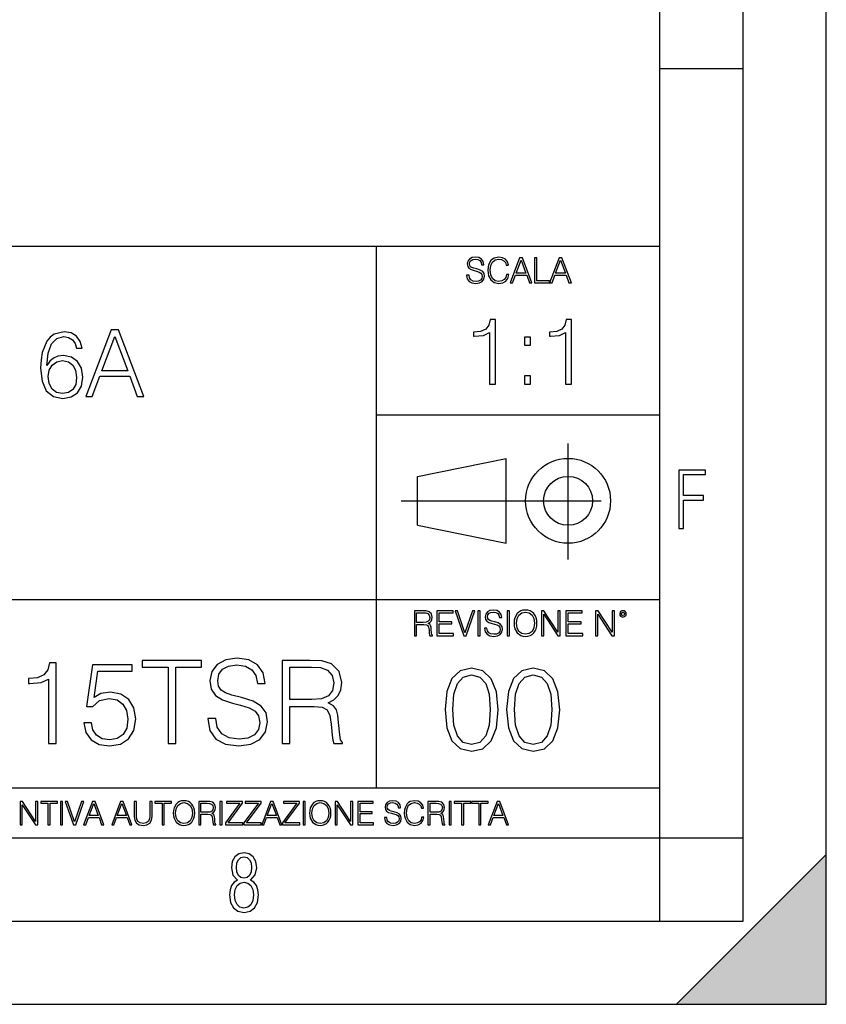
# Model space of a CAD drawing. Extents: x 0 to 420, y 0 to 297.
# Drawn here: x 372 to 420, y 0 to 59 of the extents above; entities that cross this region are included whole.
import ezdxf

# ---------------------------------------------------------------- set-up
doc = ezdxf.new("R2010")
doc.units = 0
doc.linetypes.add('DASHDOT', pattern=[18.5, 12, -3, 0.5, -3])
doc.layers.get('0').update_dxf_attribs({"linetype": 'CONTINUOUS'})

msp = doc.modelspace()

# ---------------------------------------------------------------- linework, layer by layer
at = {"color": 7}
for p, q in [((420, 0), (420, 297)), ((420, 0), (420, 297)), ((415, 4.99976), (415, 292)), ((410, 9.99976), (410, 287)), ((410, 56.166401), (415, 56.166401)), ((234.999802, 45.500252), (410, 45.500252)), ((393, 13.00025), (393, 45.500252)), ((393, 35.384029), (410, 35.384029)), ((395.458008, 31.689131), (400.769989, 32.769131)), ((400.769989, 27.67433), (400.769989, 32.769131)), ((395.458008, 28.75433), (395.458008, 31.689131)), ((395.458008, 28.75433), (400.769989, 27.67433)), ((254.999802, 24.300249), (410, 24.300249)), ((234.999802, 13.00025), (410, 13.00025)), ((25.000401, 9.99976), (410, 9.99976)), ((234.999802, 10.00025), (410, 10.00025)), ((410, 9.99976), (415, 9.99976)), ((410, 4.99976), (410, 9.99976)), ((411, 0), (420, 9)), ((420, 0), (420, 9)), ((267.5, 4.99976), (415, 4.99976)), ((0, 0), (420, 0)), ((0, 0), (420, 0)), ((411, 0), (420, 0))]:
    msp.add_line(p, q, dxfattribs=at)
at = {"color": 7, "linetype": 'DASHDOT'}
for p, q in [((404.497986, 26.70113), (404.497986, 33.66103)), ((394.484009, 30.221729), (408.020996, 30.221729))]:
    msp.add_line(p, q, dxfattribs=at)
at = {"color": 7}
for points in [[(398.408203, 43.764439), (398.408203, 43.754005), (398.443665, 43.545383), (398.552155, 43.393089), (398.727417, 43.301292), (398.967316, 43.267914), (399.18219, 43.29921), (399.34494, 43.384743), (399.447144, 43.520348), (399.484711, 43.701851), (399.455505, 43.862492), (399.369965, 43.98349), (399.223938, 44.0732), (399.013214, 44.142044), (398.837982, 44.185856), (398.723236, 44.223408), (398.646027, 44.275562), (398.600159, 44.346497), (398.585541, 44.442463), (398.606415, 44.561378), (398.673157, 44.651085), (398.781647, 44.705326), (398.929779, 44.726189), (399.084137, 44.703239), (399.200989, 44.638569), (399.271912, 44.534256), (399.299042, 44.392391), (399.440887, 44.392391), (399.403351, 44.584328), (399.303192, 44.728275), (399.146729, 44.817986), (398.936035, 44.849277), (398.729492, 44.817986), (398.575104, 44.736622), (398.477051, 44.60936), (398.443665, 44.446636), (398.468719, 44.288082), (398.543823, 44.177509), (398.671082, 44.098236), (398.85257, 44.039822), (398.994446, 44.004353), (399.150909, 43.954285), (399.259399, 43.893784), (399.321991, 43.808247), (399.342834, 43.687248), (399.31781, 43.564159), (399.244781, 43.47028), (399.12796, 43.409779), (398.969421, 43.391003), (398.789978, 43.416039), (398.658569, 43.489056), (398.577209, 43.605885), (398.550079, 43.764439)], [(400.796936, 43.799904), (400.755219, 43.626747), (400.661346, 43.497398), (400.521576, 43.418121), (400.342133, 43.391003), (400.125183, 43.434814), (399.962463, 43.564159), (399.858154, 43.776955), (399.822662, 44.064854), (399.858154, 44.348583), (399.960358, 44.555119), (400.121002, 44.682381), (400.337982, 44.726189), (400.509033, 44.701157), (400.644653, 44.630222), (400.738525, 44.517567), (400.782349, 44.371529), (400.917938, 44.371529), (400.867889, 44.567635), (400.748962, 44.717846), (400.56955, 44.813812), (400.337982, 44.849277), (400.066772, 44.795036), (399.954102, 44.730362), (399.858154, 44.640656), (399.726715, 44.394478), (399.691254, 44.23801), (399.680817, 44.062767), (399.691254, 43.883354), (399.726715, 43.726887), (399.856049, 43.476536), (400.062592, 43.320068), (400.333801, 43.267914), (400.57373, 43.305466), (400.757294, 43.407692), (400.878296, 43.574589), (400.932556, 43.799904)], [(401.020172, 43.309639), (401.164124, 43.309639), (401.335205, 43.768608), (402.011139, 43.768608), (402.180115, 43.309639), (402.324066, 43.309639), (401.754517, 44.809639), (401.589722, 44.809639)], [(401.381104, 43.891697), (401.671082, 44.663601), (401.963135, 43.891697)], [(402.482605, 43.309639), (403.390137, 43.309639), (403.390137, 43.432728), (402.6203, 43.432728), (402.6203, 44.809639), (402.482605, 44.809639)], [(403.390137, 43.309639), (403.534088, 43.309639), (403.705139, 43.768608), (404.381104, 43.768608), (404.550079, 43.309639), (404.694031, 43.309639), (404.124481, 44.809639), (403.959656, 44.809639)], [(403.751038, 43.891697), (404.041046, 44.663601), (404.333099, 43.891697)], [(399.775055, 37.222427), (400.142242, 37.222427), (400.142242, 41.11116), (399.81955, 41.11116), (399.736115, 40.760674), (399.552521, 40.521454), (399.246552, 40.38237), (398.834869, 40.34343), (398.812622, 40.34343), (398.812622, 40.104206), (398.868225, 40.104206), (399.413452, 40.154278), (399.775055, 40.321175)], [(404.342499, 37.222427), (404.709686, 37.222427), (404.709686, 41.11116), (404.387024, 41.11116), (404.303558, 40.760674), (404.119965, 40.521454), (403.813995, 40.38237), (403.402313, 40.34343), (403.380066, 40.34343), (403.380066, 40.104206), (403.435699, 40.104206), (403.980896, 40.154278), (404.342499, 40.321175)], [(373.210815, 38.345779), (373.288696, 39.091259), (373.483398, 39.636459), (373.800507, 39.964695), (374.228882, 40.075962), (374.512604, 40.02589), (374.740723, 39.892372), (374.902039, 39.669842), (374.985474, 39.38055), (375.32486, 39.38055), (375.213593, 39.792233), (374.991058, 40.103775), (374.662811, 40.298492), (374.251129, 40.370815), (373.644745, 40.22617), (373.399963, 40.053707), (373.199677, 39.814487), (372.921509, 39.124638), (372.854736, 38.685139), (372.83252, 38.178883), (372.915955, 37.394459), (373.171875, 36.827003), (373.594666, 36.476517), (374.167694, 36.36525), (374.662811, 36.459827), (375.041138, 36.710175), (375.280334, 37.110729), (375.369354, 37.639244), (375.285919, 38.178883), (375.046692, 38.584999), (374.679504, 38.840912), (374.20105, 38.935486), (373.872833, 38.896545), (373.60022, 38.779716), (373.377686, 38.596127)], [(375.541809, 36.476517), (375.92569, 36.476517), (376.381866, 37.700439), (378.184387, 37.700439), (378.63501, 36.476517), (379.01886, 36.476517), (377.500092, 40.476517), (377.060608, 40.476517)], [(376.504272, 38.028671), (377.277557, 40.087086), (378.056427, 38.028671)], [(401.877991, 39.559006), (402.245148, 39.559006), (402.245148, 40.054138), (401.877991, 40.054138)], [(373.288696, 37.678185), (373.349884, 38.062054), (373.527893, 38.368034), (373.800507, 38.56831), (374.151001, 38.640633), (374.501495, 38.573875), (374.768524, 38.373596), (374.929871, 38.056488), (374.991058, 37.622551), (374.935425, 37.210869), (374.774078, 36.904888), (374.50705, 36.721302), (374.139862, 36.660107), (373.783813, 36.726864), (373.516785, 36.932705), (373.34433, 37.255375)], [(401.877991, 37.222427), (402.245148, 37.222427), (402.245148, 37.71756), (401.877991, 37.71756)], [(411.14386, 28.569124), (411.43515, 28.569124), (411.43515, 30.265097), (412.619019, 30.265097), (412.619019, 30.532883), (411.43515, 30.532883), (411.43515, 31.79664), (412.75058, 31.79664), (412.75058, 32.069122), (411.14386, 32.069122)], [(399.48526, 22.581615), (399.48526, 22.571184), (399.520721, 22.362562), (399.629211, 22.210266), (399.804443, 22.118473), (400.044373, 22.085093), (400.259247, 22.116386), (400.421967, 22.201921), (400.5242, 22.337526), (400.561768, 22.51903), (400.532562, 22.679668), (400.447021, 22.800671), (400.300964, 22.890379), (400.090271, 22.959225), (399.915039, 23.003035), (399.800293, 23.040586), (399.723083, 23.092743), (399.677185, 23.163673), (399.662598, 23.259642), (399.683441, 23.378555), (399.750214, 23.468264), (399.858704, 23.522507), (400.006836, 23.543369), (400.161194, 23.52042), (400.278046, 23.455748), (400.348969, 23.351435), (400.376099, 23.209572), (400.517944, 23.209572), (400.480408, 23.401505), (400.380249, 23.545454), (400.223785, 23.635162), (400.013092, 23.666456), (399.806549, 23.635162), (399.652161, 23.553799), (399.554108, 23.42654), (399.520721, 23.263813), (399.545776, 23.105261), (399.62088, 22.99469), (399.748138, 22.915413), (399.929626, 22.856998), (400.071503, 22.821533), (400.227966, 22.771463), (400.336456, 22.710962), (400.399017, 22.625427), (400.419891, 22.504425), (400.394867, 22.381338), (400.321838, 22.287458), (400.205017, 22.226957), (400.046448, 22.208181), (399.867035, 22.233215), (399.735596, 22.306234), (399.654236, 22.423063), (399.627136, 22.581615)], [(401.252289, 22.875774), (401.262726, 22.698444), (401.300293, 22.544064), (401.437988, 22.295803), (401.654938, 22.139336), (401.788452, 22.099697), (401.93866, 22.085093), (402.086792, 22.099697), (402.220306, 22.139336), (402.339233, 22.204008), (402.439362, 22.295803), (402.518646, 22.408459), (402.577057, 22.544064), (402.612518, 22.698444), (402.627136, 22.875774), (402.614624, 23.051018), (402.577057, 23.205399), (402.518646, 23.341003), (402.439362, 23.455748), (402.339233, 23.545454), (402.220306, 23.610128), (402.086792, 23.651852), (401.93866, 23.666456), (401.788452, 23.651852), (401.654938, 23.610128), (401.538116, 23.545454), (401.437988, 23.455748), (401.300293, 23.205399), (401.262726, 23.048931)], [(395.266907, 22.126818), (395.404602, 22.126818), (395.404602, 22.798584), (395.842712, 22.798584), (395.990814, 22.783981), (396.080536, 22.733912), (396.126434, 22.635859), (396.149384, 22.479391), (396.166077, 22.281199), (396.178589, 22.187319), (396.199463, 22.126818), (396.351746, 22.126818), (396.351746, 22.14768), (396.320465, 22.195663), (396.303772, 22.285372), (396.284973, 22.510685), (396.270386, 22.637943), (396.243256, 22.735996), (396.189026, 22.809015), (396.097229, 22.859085), (396.199463, 22.913326), (396.276642, 22.992603), (396.32254, 23.099001), (396.339233, 23.228348), (396.291229, 23.428625), (396.15564, 23.566317), (395.980408, 23.618473), (395.767609, 23.626818), (395.266907, 23.626818)], [(395.404602, 22.921671), (395.404602, 23.503731), (395.794708, 23.503731), (395.957458, 23.495384), (396.084717, 23.451574), (396.166077, 23.355608), (396.197357, 23.224174), (396.172333, 23.084398), (396.10141, 22.990517), (395.978302, 22.936275), (395.80307, 22.921671)], [(396.616699, 22.126818), (397.624359, 22.126818), (397.624359, 22.249905), (396.754395, 22.249905), (396.754395, 22.836136), (397.526306, 22.836136), (397.526306, 22.959225), (396.754395, 22.959225), (396.754395, 23.503731), (397.599304, 23.503731), (397.599304, 23.626818), (396.616699, 23.626818)], [(398.231445, 22.126818), (398.379547, 22.126818), (398.899017, 23.626818), (398.759247, 23.626818), (398.306549, 22.302061), (397.853821, 23.626818), (397.709869, 23.626818)], [(399.07428, 22.126818), (399.211975, 22.126818), (399.211975, 23.626818), (399.07428, 23.626818)], [(400.832977, 22.126818), (400.970673, 22.126818), (400.970673, 23.626818), (400.832977, 23.626818)], [(401.394165, 22.875774), (401.433807, 23.155329), (401.544373, 23.366039), (401.717529, 23.497471), (401.93866, 23.543369), (402.161896, 23.497471), (402.332977, 23.366039), (402.445618, 23.157415), (402.48526, 22.875774), (402.445618, 22.592047), (402.332977, 22.383425), (402.161896, 22.251991), (401.93866, 22.208181), (401.715454, 22.251991), (401.544373, 22.383425), (401.431702, 22.592047)], [(402.89624, 22.126818), (403.033936, 22.126818), (403.033936, 23.414022), (403.87677, 22.126818), (404.029083, 22.126818), (404.029083, 23.626818), (403.891388, 23.626818), (403.891388, 22.339613), (403.048553, 23.626818), (402.89624, 23.626818)], [(404.36496, 22.126818), (405.37262, 22.126818), (405.37262, 22.249905), (404.502655, 22.249905), (404.502655, 22.836136), (405.274567, 22.836136), (405.274567, 22.959225), (404.502655, 22.959225), (404.502655, 23.503731), (405.347565, 23.503731), (405.347565, 23.626818), (404.36496, 23.626818)], [(406.148682, 22.126818), (406.286377, 22.126818), (406.286377, 23.414022), (407.129211, 22.126818), (407.281494, 22.126818), (407.281494, 23.626818), (407.143829, 23.626818), (407.143829, 22.339613), (406.300964, 23.626818), (406.148682, 23.626818)], [(407.596527, 23.428625), (407.611145, 23.351435), (407.652863, 23.288849), (407.792633, 23.232519), (407.932404, 23.288849), (407.974121, 23.351435), (407.990814, 23.428625), (407.974121, 23.503731), (407.932404, 23.568403), (407.867737, 23.610128), (407.792633, 23.626818), (407.715454, 23.610128), (407.652863, 23.568403)], [(407.692505, 23.430712), (407.72171, 23.501644), (407.792633, 23.532938), (407.861481, 23.501644), (407.892761, 23.430712), (407.863556, 23.359779), (407.792633, 23.330572), (407.719604, 23.357695)], [(382.872498, 17.161356), (382.872498, 17.126585), (382.990692, 16.431175), (383.352325, 15.923525), (383.936462, 15.617544), (384.736176, 15.506279), (385.452454, 15.61059), (385.994873, 15.895709), (386.335632, 16.347725), (386.460815, 16.952732), (386.363434, 17.488197), (386.078308, 17.891537), (385.591553, 18.190563), (384.88916, 18.420048), (384.305023, 18.566084), (383.922546, 18.691257), (383.665253, 18.86511), (383.512268, 19.101551), (383.463593, 19.421438), (383.533112, 19.817822), (383.755646, 20.116848), (384.117279, 20.297655), (384.611023, 20.367197), (385.12561, 20.290701), (385.515045, 20.075125), (385.751465, 19.727419), (385.841888, 19.254539), (386.314758, 19.254539), (386.189575, 19.894318), (385.855804, 20.374151), (385.334229, 20.673178), (384.631866, 20.777489), (383.94342, 20.673178), (383.428802, 20.401966), (383.101959, 19.977768), (382.990692, 19.435347), (383.074158, 18.906836), (383.324493, 18.538267), (383.748688, 18.274012), (384.353699, 18.079296), (384.826599, 17.961077), (385.348145, 17.794178), (385.709747, 17.59251), (385.918396, 17.307392), (385.987915, 16.904053), (385.90448, 16.493761), (385.661072, 16.180826), (385.271637, 15.979157), (384.743134, 15.916571), (384.145081, 16.000021), (383.70697, 16.243414), (383.43576, 16.632843), (383.345367, 17.161356)], [(373.310577, 15.645361), (373.769562, 15.645361), (373.769562, 20.506279), (373.366211, 20.506279), (373.261902, 20.068171), (373.03244, 19.769144), (372.649963, 19.595291), (372.135345, 19.546612), (372.107544, 19.546612), (372.107544, 19.247585), (372.177063, 19.247585), (372.858582, 19.310173), (373.310577, 19.518797)], [(375.424652, 16.897099), (375.549805, 16.312954), (375.86969, 15.874846), (376.34259, 15.603637), (376.968445, 15.506279), (377.622131, 15.624498), (378.115875, 15.937433), (378.43576, 16.445084), (378.547028, 17.126585), (378.43576, 17.787224), (378.129791, 18.294874), (377.649963, 18.614763), (377.031036, 18.732983), (376.453857, 18.649532), (376.036591, 18.420048), (376.273041, 19.998629), (378.324493, 19.998629), (378.324493, 20.367197), (375.946198, 20.367197), (375.577637, 17.884583), (375.960114, 17.884583), (376.363434, 18.239241), (376.954529, 18.364414), (377.420471, 18.274012), (377.775116, 18.023664), (377.990692, 17.627281), (378.074158, 17.105722), (377.99765, 16.584166), (377.782074, 16.201689), (377.434387, 15.958296), (376.982361, 15.874846), (376.530334, 15.944387), (376.189575, 16.153011), (375.967072, 16.472898), (375.876648, 16.897099)], [(380.480286, 15.645361), (380.93924, 15.645361), (380.93924, 20.235069), (382.496948, 20.235069), (382.496948, 20.645361), (378.922546, 20.645361), (378.922546, 20.235069), (380.480286, 20.235069)], [(387.330078, 15.645361), (387.789032, 15.645361), (387.789032, 17.884583), (389.24939, 17.884583), (389.743134, 17.835903), (390.042175, 17.669004), (390.19516, 17.342161), (390.271637, 16.820604), (390.327271, 16.159966), (390.369019, 15.84703), (390.438538, 15.645361), (390.946198, 15.645361), (390.946198, 15.714902), (390.841888, 15.874846), (390.786255, 16.173872), (390.723663, 16.924915), (390.674988, 17.349115), (390.584595, 17.675959), (390.403778, 17.919353), (390.097809, 18.08625), (390.438538, 18.267057), (390.695862, 18.531313), (390.848846, 18.885973), (390.90448, 19.317127), (390.744537, 19.984722), (390.292511, 20.443691), (389.708374, 20.617544), (388.999054, 20.645361), (387.330078, 20.645361)], [(387.789032, 18.294874), (387.789032, 20.235069), (389.089447, 20.235069), (389.631866, 20.207253), (390.056061, 20.061216), (390.327271, 19.741327), (390.43158, 19.303219), (390.348145, 18.837294), (390.111694, 18.524359), (389.701416, 18.343554), (389.117279, 18.294874)], [(397.108978, 17.688559), (397.213287, 16.603718), (397.519287, 15.817904), (398.019989, 15.345026), (398.701477, 15.185081), (399.376038, 15.338072), (399.883667, 15.817904), (400.189667, 16.596764), (400.300934, 17.681604), (400.189667, 18.759491), (399.883667, 19.545303), (399.376038, 20.018183), (398.701477, 20.185081), (398.019989, 20.025137), (397.519287, 19.552258), (397.213287, 18.766445)], [(400.808563, 17.688559), (400.912872, 16.603718), (401.218872, 15.817904), (401.719543, 15.345026), (402.401062, 15.185081), (403.075592, 15.338072), (403.583252, 15.817904), (403.889221, 16.596764), (404.000488, 17.681604), (403.889221, 18.759491), (403.583252, 19.545303), (403.075592, 20.018183), (402.401062, 20.185081), (401.719543, 20.025137), (401.218872, 19.552258), (400.912872, 18.766445)], [(397.581879, 17.688559), (397.64444, 18.606501), (397.853088, 19.260185), (398.200775, 19.642662), (398.701477, 19.77479), (399.195221, 19.642662), (399.549866, 19.260185), (399.758514, 18.606501), (399.828033, 17.688559), (399.758514, 16.756708), (399.549866, 16.109978), (399.195221, 15.720548), (398.701477, 15.595373), (398.200775, 15.720548), (397.853088, 16.109978), (397.64444, 16.763662)], [(401.281433, 17.688559), (401.344025, 18.606501), (401.552673, 19.260185), (401.90036, 19.642662), (402.401062, 19.77479), (402.894806, 19.642662), (403.249451, 19.260185), (403.458069, 18.606501), (403.527618, 17.688559), (403.458069, 16.756708), (403.249451, 16.109978), (402.894806, 15.720548), (402.401062, 15.595373), (401.90036, 15.720548), (401.552673, 16.109978), (401.344025, 16.763662)], [(371.602905, 10.781829), (371.731445, 10.781829), (371.731445, 11.98322), (372.518066, 10.781829), (372.660217, 10.781829), (372.660217, 12.181828), (372.531708, 12.181828), (372.531708, 10.980438), (371.745056, 12.181828), (371.602905, 12.181828)], [(373.271606, 10.781829), (373.400146, 10.781829), (373.400146, 12.066947), (373.836304, 12.066947), (373.836304, 12.181828), (372.835449, 12.181828), (372.835449, 12.066947), (373.271606, 12.066947)], [(374.019348, 10.781829), (374.147827, 10.781829), (374.147827, 12.181828), (374.019348, 12.181828)], [(374.80011, 10.781829), (374.938385, 10.781829), (375.423218, 12.181828), (375.292755, 12.181828), (374.870239, 10.94539), (374.447693, 12.181828), (374.313354, 12.181828)], [(375.41156, 10.781829), (375.545898, 10.781829), (375.705566, 11.210201), (376.336426, 11.210201), (376.494141, 10.781829), (376.62851, 10.781829), (376.096924, 12.181828), (375.943115, 12.181828)], [(375.748413, 11.325084), (376.019043, 12.045528), (376.291656, 11.325084)], [(377.097778, 10.781829), (377.232117, 10.781829), (377.391785, 11.210201), (378.022675, 11.210201), (378.180389, 10.781829), (378.314758, 10.781829), (377.783173, 12.181828), (377.629333, 12.181828)], [(377.434631, 11.325084), (377.705292, 12.045528), (377.977905, 11.325084)], [(378.453003, 12.181828), (378.453003, 11.282246), (378.486084, 11.046641), (378.585388, 10.877239), (378.750916, 10.777935), (378.984558, 10.742886), (379.216278, 10.777935), (379.381775, 10.877239), (379.483032, 11.046641), (379.518066, 11.282246), (379.518066, 12.181828), (379.389587, 12.181828), (379.389587, 11.29977), (379.366211, 11.103108), (379.294159, 10.964861), (379.169556, 10.88308), (378.984558, 10.857768), (378.797638, 10.88308), (378.673035, 10.964861), (378.602905, 11.103108), (378.581512, 11.29977), (378.581512, 12.181828)], [(380.117798, 10.781829), (380.246338, 10.781829), (380.246338, 12.066947), (380.682495, 12.066947), (380.682495, 12.181828), (379.681641, 12.181828), (379.681641, 12.066947), (380.117798, 12.066947)], [(380.79541, 11.480855), (380.805176, 11.315348), (380.84021, 11.171259), (380.968719, 10.939548), (381.171204, 10.793511), (381.295837, 10.756516), (381.436035, 10.742886), (381.57428, 10.756516), (381.698914, 10.793511), (381.809875, 10.853873), (381.903351, 10.939548), (381.977356, 11.044694), (382.03186, 11.171259), (382.064941, 11.315348), (382.078613, 11.480855), (382.066895, 11.644416), (382.03186, 11.788505), (381.977356, 11.91507), (381.903351, 12.022162), (381.809875, 12.10589), (381.698914, 12.166252), (381.57428, 12.205194), (381.436035, 12.218824), (381.295837, 12.205194), (381.171204, 12.166252), (381.062195, 12.10589), (380.968719, 12.022162), (380.84021, 11.788505), (380.805176, 11.642468)], [(380.927826, 11.480855), (380.964844, 11.741774), (381.068024, 11.938436), (381.229614, 12.061106), (381.436035, 12.103943), (381.644379, 12.061106), (381.804047, 11.938436), (381.90918, 11.74372), (381.946167, 11.480855), (381.90918, 11.216043), (381.804047, 11.021328), (381.644379, 10.898658), (381.436035, 10.857768), (381.227692, 10.898658), (381.068024, 11.021328), (380.962891, 11.216043)], [(382.329773, 10.781829), (382.458313, 10.781829), (382.458313, 11.408811), (382.867188, 11.408811), (383.005432, 11.395181), (383.089172, 11.348449), (383.132019, 11.256933), (383.153442, 11.110897), (383.169006, 10.925918), (383.180695, 10.838296), (383.200165, 10.781829), (383.342285, 10.781829), (383.342285, 10.8013), (383.31311, 10.846085), (383.297516, 10.929812), (383.279999, 11.140104), (383.266357, 11.258881), (383.241028, 11.350396), (383.19043, 11.418547), (383.104736, 11.465278), (383.200165, 11.515904), (383.272217, 11.589895), (383.315033, 11.6892), (383.330627, 11.809923), (383.285828, 11.99685), (383.159271, 12.125361), (382.995728, 12.17404), (382.797119, 12.181828), (382.329773, 12.181828)], [(382.458313, 11.523693), (382.458313, 12.066947), (382.822418, 12.066947), (382.974304, 12.059158), (383.093079, 12.018269), (383.169006, 11.928699), (383.198212, 11.806029), (383.174866, 11.67557), (383.108643, 11.587949), (382.993774, 11.537323), (382.8302, 11.523693)], [(383.599335, 10.781829), (383.727844, 10.781829), (383.727844, 12.181828), (383.599335, 12.181828)], [(383.928406, 10.781829), (384.96817, 10.781829), (384.96817, 10.89671), (384.080261, 10.89671), (384.954529, 12.070842), (384.954529, 12.181828), (383.994598, 12.181828), (383.994598, 12.066947), (384.794861, 12.066947), (383.928406, 10.900605)], [(385.036316, 10.781829), (386.076111, 10.781829), (386.076111, 10.89671), (385.188202, 10.89671), (386.062469, 12.070842), (386.062469, 12.181828), (385.102539, 12.181828), (385.102539, 12.066947), (385.902802, 12.066947), (385.036316, 10.900605)], [(386.10141, 10.781829), (386.235779, 10.781829), (386.395447, 11.210201), (387.026306, 11.210201), (387.184021, 10.781829), (387.318359, 10.781829), (386.786804, 12.181828), (386.632996, 12.181828)], [(386.438263, 11.325084), (386.708923, 12.045528), (386.981506, 11.325084)], [(387.343689, 10.781829), (388.383484, 10.781829), (388.383484, 10.89671), (387.495575, 10.89671), (388.369843, 12.070842), (388.369843, 12.181828), (387.409912, 12.181828), (387.409912, 12.066947), (388.210175, 12.066947), (387.343689, 10.900605)], [(388.584045, 10.781829), (388.712524, 10.781829), (388.712524, 12.181828), (388.584045, 12.181828)], [(388.975403, 11.480855), (388.985138, 11.315348), (389.020203, 11.171259), (389.148682, 10.939548), (389.351196, 10.793511), (389.47583, 10.756516), (389.616028, 10.742886), (389.754272, 10.756516), (389.878876, 10.793511), (389.989868, 10.853873), (390.083313, 10.939548), (390.157318, 11.044694), (390.211853, 11.171259), (390.244934, 11.315348), (390.258575, 11.480855), (390.246887, 11.644416), (390.211853, 11.788505), (390.157318, 11.91507), (390.083313, 12.022162), (389.989868, 12.10589), (389.878876, 12.166252), (389.754272, 12.205194), (389.616028, 12.218824), (389.47583, 12.205194), (389.351196, 12.166252), (389.242157, 12.10589), (389.148682, 12.022162), (389.020203, 11.788505), (388.985138, 11.642468)], [(389.107788, 11.480855), (389.144806, 11.741774), (389.247986, 11.938436), (389.409607, 12.061106), (389.616028, 12.103943), (389.824341, 12.061106), (389.984009, 11.938436), (390.089172, 11.74372), (390.12616, 11.480855), (390.089172, 11.216043), (389.984009, 11.021328), (389.824341, 10.898658), (389.616028, 10.857768), (389.407654, 10.898658), (389.247986, 11.021328), (389.142853, 11.216043)], [(390.509766, 10.781829), (390.638275, 10.781829), (390.638275, 11.98322), (391.424927, 10.781829), (391.567078, 10.781829), (391.567078, 12.181828), (391.438538, 12.181828), (391.438538, 10.980438), (390.651917, 12.181828), (390.509766, 12.181828)], [(391.880554, 10.781829), (392.821014, 10.781829), (392.821014, 10.89671), (392.009064, 10.89671), (392.009064, 11.443859), (392.729492, 11.443859), (392.729492, 11.558742), (392.009064, 11.558742), (392.009064, 12.066947), (392.797668, 12.066947), (392.797668, 12.181828), (391.880554, 12.181828)], [(393.477203, 11.206307), (393.477203, 11.196571), (393.510315, 11.001857), (393.611572, 10.859715), (393.775116, 10.77404), (393.999023, 10.742886), (394.199585, 10.772093), (394.351501, 10.851926), (394.446899, 10.978491), (394.481934, 11.147893), (394.454681, 11.297823), (394.374847, 11.410758), (394.238525, 11.494485), (394.04187, 11.558742), (393.878326, 11.599631), (393.77124, 11.63468), (393.699188, 11.683359), (393.656342, 11.749562), (393.6427, 11.83913), (393.66217, 11.950118), (393.724487, 12.033846), (393.825745, 12.084472), (393.963989, 12.103943), (394.108093, 12.082524), (394.217133, 12.022162), (394.283325, 11.924806), (394.308655, 11.792399), (394.44104, 11.792399), (394.406006, 11.971537), (394.312531, 12.10589), (394.166504, 12.189617), (393.969849, 12.218824), (393.777069, 12.189617), (393.632996, 12.113679), (393.541443, 11.994903), (393.510315, 11.843025), (393.533691, 11.695042), (393.60376, 11.591843), (393.722534, 11.517851), (393.891968, 11.463331), (394.024353, 11.430229), (394.17041, 11.383498), (394.271667, 11.32703), (394.330078, 11.247197), (394.349548, 11.134263), (394.326172, 11.019381), (394.257996, 10.931759), (394.148987, 10.875292), (394.000977, 10.857768), (393.833557, 10.881133), (393.710876, 10.949284), (393.634949, 11.058324), (393.609619, 11.206307)], [(395.706696, 11.239408), (395.667755, 11.077795), (395.580139, 10.957072), (395.449677, 10.88308), (395.282227, 10.857768), (395.079712, 10.898658), (394.927856, 11.019381), (394.830505, 11.21799), (394.797363, 11.486697), (394.830505, 11.751509), (394.925903, 11.944277), (395.075806, 12.063053), (395.27832, 12.103943), (395.437988, 12.080577), (395.564575, 12.014374), (395.652161, 11.909228), (395.693054, 11.772927), (395.819641, 11.772927), (395.772888, 11.955959), (395.661926, 12.096154), (395.494446, 12.185723), (395.27832, 12.218824), (395.025208, 12.168199), (394.920044, 12.107838), (394.830505, 12.02411), (394.707825, 11.794346), (394.674713, 11.64831), (394.664978, 11.48475), (394.674713, 11.317295), (394.707825, 11.171259), (394.828552, 10.937601), (395.021301, 10.791565), (395.274414, 10.742886), (395.498352, 10.777935), (395.669708, 10.873344), (395.782654, 11.029117), (395.833252, 11.239408)], [(396.080566, 10.781829), (396.209045, 10.781829), (396.209045, 11.408811), (396.617981, 11.408811), (396.756226, 11.395181), (396.839935, 11.348449), (396.882751, 11.256933), (396.904175, 11.110897), (396.919769, 10.925918), (396.931458, 10.838296), (396.950928, 10.781829), (397.093079, 10.781829), (397.093079, 10.8013), (397.063843, 10.846085), (397.048279, 10.929812), (397.030762, 11.140104), (397.01712, 11.258881), (396.991821, 11.350396), (396.941193, 11.418547), (396.85553, 11.465278), (396.950928, 11.515904), (397.022949, 11.589895), (397.065796, 11.6892), (397.08136, 11.809923), (397.036591, 11.99685), (396.910034, 12.125361), (396.74646, 12.17404), (396.547852, 12.181828), (396.080566, 12.181828)], [(396.209045, 11.523693), (396.209045, 12.066947), (396.573181, 12.066947), (396.725037, 12.059158), (396.843811, 12.018269), (396.919769, 11.928699), (396.948975, 11.806029), (396.925598, 11.67557), (396.859406, 11.587949), (396.744507, 11.537323), (396.580963, 11.523693)], [(397.350098, 10.781829), (397.478607, 10.781829), (397.478607, 12.181828), (397.350098, 12.181828)], [(398.099731, 10.781829), (398.228271, 10.781829), (398.228271, 12.066947), (398.664429, 12.066947), (398.664429, 12.181828), (397.663574, 12.181828), (397.663574, 12.066947), (398.099731, 12.066947)], [(399.13562, 10.781829), (399.26416, 10.781829), (399.26416, 12.066947), (399.700317, 12.066947), (399.700317, 12.181828), (398.699463, 12.181828), (398.699463, 12.066947), (399.13562, 12.066947)], [(399.708099, 10.781829), (399.842468, 10.781829), (400.002136, 11.210201), (400.632996, 11.210201), (400.79071, 10.781829), (400.925049, 10.781829), (400.393494, 12.181828), (400.239685, 12.181828)], [(400.044952, 11.325084), (400.315613, 12.045528), (400.588196, 11.325084)], [(384.656067, 7.458982), (384.444672, 7.32274), (384.294342, 7.125424), (384.200378, 6.871733), (384.17218, 6.566364), (384.228577, 6.115357), (384.402374, 5.786499), (384.674866, 5.584485), (385.041321, 5.514015), (385.403046, 5.584485), (385.675537, 5.786499), (385.844666, 6.115357), (385.905731, 6.566364), (385.872864, 6.871733), (385.7836, 7.125424), (385.628571, 7.32274), (385.421844, 7.458982), (385.708435, 7.764351), (385.802399, 8.201263), (385.746002, 8.577103), (385.595673, 8.858982), (385.356079, 9.037505), (385.041321, 9.098579), (384.721863, 9.037505), (384.482269, 8.858982), (384.331909, 8.577103), (384.280243, 8.201263), (384.374207, 7.759653)], [(385.497009, 8.220056), (385.464142, 7.942874), (385.374878, 7.740861), (385.229248, 7.614015), (385.041321, 7.571733), (384.843994, 7.614015), (384.703064, 7.740861), (384.6091, 7.942874), (384.580902, 8.220056), (384.6091, 8.483143), (384.703064, 8.680458), (384.848694, 8.802606), (385.041321, 8.844888), (385.229248, 8.802606), (385.374878, 8.680458), (385.464142, 8.483143)], [(385.605072, 6.566364), (385.562805, 6.228109), (385.450043, 5.979116), (385.266815, 5.82878), (385.022522, 5.777102), (384.797028, 5.82878), (384.623199, 5.983814), (384.510437, 6.232807), (384.47287, 6.571062), (384.510437, 6.885827), (384.627899, 7.125424), (384.811127, 7.27576), (385.041321, 7.332136), (385.266815, 7.27576), (385.445343, 7.125424), (385.562805, 6.885827)]]:
    msp.add_lwpolyline(points, close=True, dxfattribs=at)
for radius in [2.548, 1.468]:
    msp.add_circle((404.497986, 30.221729), radius, dxfattribs=at)
msp.add_solid([(420, 0), (411, 0), (420, 9)], dxfattribs=at)

doc.saveas('drawing.dxf')
